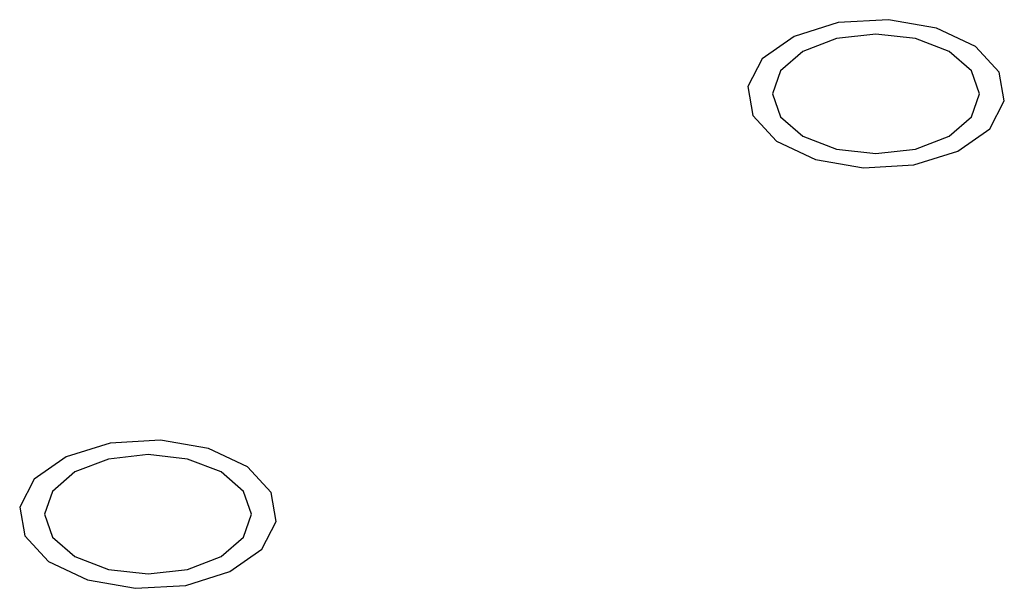
# Model space of a CAD drawing. Units: millimetres. Extents: x 5 to 289, y 4 to 204.
# Drawn here: x 237 to 241, y 143 to 145 of the extents above; entities that cross this region are included whole.
import ezdxf

# ---------------------------------------------------------------- set-up
doc = ezdxf.new("R2010")
doc.units = ezdxf.units.MM

msp = doc.modelspace()

# ---------------------------------------------------------------- linework, layer by layer
at = {"color": 7, "linetype": 'Continuous', "flags": 128}
for points in [[(240.7082, 144.3809), (240.7632, 144.4864), (240.7441, 144.5961), (240.6537, 144.6932), (240.5059, 144.7629), (240.3231, 144.7946), (240.1332, 144.7836), (239.965, 144.7314), (239.8443, 144.6461), (239.7892, 144.5406), (239.8084, 144.4309), (239.8987, 144.3339), (240.0465, 144.2641), (240.2293, 144.2324), (240.4193, 144.2434), (240.5874, 144.2956), (240.7082, 144.3809)], [(240.7082, 144.3809), (240.7632, 144.4864), (240.7441, 144.5961), (240.6537, 144.6932), (240.5059, 144.7629), (240.3231, 144.7946), (240.1332, 144.7836), (239.965, 144.7314), (239.8443, 144.6461), (239.7892, 144.5406), (239.8084, 144.4309), (239.8987, 144.3339), (240.0465, 144.2641), (240.2293, 144.2324), (240.4193, 144.2434), (240.5874, 144.2956), (240.7082, 144.3809)], [(240.7082, 144.3809), (240.7632, 144.4864), (240.7441, 144.5961), (240.6537, 144.6932), (240.5059, 144.7629), (240.3231, 144.7946), (240.1332, 144.7836), (239.965, 144.7314), (239.8443, 144.6461), (239.7892, 144.5406), (239.8084, 144.4309), (239.8987, 144.3339), (240.0465, 144.2641), (240.2293, 144.2324), (240.4193, 144.2434), (240.5874, 144.2956), (240.7082, 144.3809)], [(240.7082, 144.3809), (240.7632, 144.4864), (240.7441, 144.5961), (240.6537, 144.6932), (240.5059, 144.7629), (240.3231, 144.7946), (240.1332, 144.7836), (239.965, 144.7314), (239.8443, 144.6461), (239.7892, 144.5406), (239.8084, 144.4309), (239.8987, 144.3339), (240.0465, 144.2641), (240.2293, 144.2324), (240.4193, 144.2434), (240.5874, 144.2956), (240.7082, 144.3809)], [(240.7082, 144.3809), (240.7632, 144.4864), (240.7441, 144.5961), (240.6537, 144.6932), (240.5059, 144.7629), (240.3231, 144.7946), (240.1332, 144.7836), (239.965, 144.7314), (239.8443, 144.6461), (239.7892, 144.5406), (239.8084, 144.4309), (239.8987, 144.3339), (240.0465, 144.2641), (240.2293, 144.2324), (240.4193, 144.2434), (240.5874, 144.2956), (240.7082, 144.3809)], [(240.7082, 144.3809), (240.7632, 144.4864), (240.7441, 144.5961), (240.6537, 144.6932), (240.5059, 144.7629), (240.3231, 144.7946), (240.1332, 144.7836), (239.965, 144.7314), (239.8443, 144.6461), (239.7892, 144.5406), (239.8084, 144.4309), (239.8987, 144.3339), (240.0465, 144.2641), (240.2293, 144.2324), (240.4193, 144.2434), (240.5874, 144.2956), (240.7082, 144.3809)], [(240.7082, 144.3809), (240.7632, 144.4864), (240.7441, 144.5961), (240.6537, 144.6932), (240.5059, 144.7629), (240.3231, 144.7946), (240.1332, 144.7836), (239.965, 144.7314), (239.8443, 144.6461), (239.7892, 144.5406), (239.8084, 144.4309), (239.8987, 144.3339), (240.0465, 144.2641), (240.2293, 144.2324), (240.4193, 144.2434), (240.5874, 144.2956), (240.7082, 144.3809)], [(240.7082, 144.3809), (240.7632, 144.4864), (240.7441, 144.5961), (240.6537, 144.6932), (240.5059, 144.7629), (240.3231, 144.7946), (240.1332, 144.7836), (239.965, 144.7314), (239.8443, 144.6461), (239.7892, 144.5406), (239.8084, 144.4309), (239.8987, 144.3339), (240.0465, 144.2641), (240.2293, 144.2324), (240.4193, 144.2434), (240.5874, 144.2956), (240.7082, 144.3809)], [(240.7082, 144.3809), (240.7632, 144.4864), (240.7441, 144.5961), (240.6537, 144.6932), (240.5059, 144.7629), (240.3231, 144.7946), (240.1332, 144.7836), (239.965, 144.7314), (239.8443, 144.6461), (239.7892, 144.5406), (239.8084, 144.4309), (239.8987, 144.3339), (240.0465, 144.2641), (240.2293, 144.2324), (240.4193, 144.2434), (240.5874, 144.2956), (240.7082, 144.3809)], [(240.7082, 144.3809), (240.7632, 144.4864), (240.7441, 144.5961), (240.6537, 144.6932), (240.5059, 144.7629), (240.3231, 144.7946), (240.1332, 144.7836), (239.965, 144.7314), (239.8443, 144.6461), (239.7892, 144.5406), (239.8084, 144.4309), (239.8987, 144.3339), (240.0465, 144.2641), (240.2293, 144.2324), (240.4193, 144.2434), (240.5874, 144.2956), (240.7082, 144.3809)], [(240.7082, 144.3809), (240.7632, 144.4864), (240.7441, 144.5961), (240.6537, 144.6932), (240.5059, 144.7629), (240.3231, 144.7946), (240.1332, 144.7836), (239.965, 144.7314), (239.8443, 144.6461), (239.7892, 144.5406), (239.8084, 144.4309), (239.8987, 144.3339), (240.0465, 144.2641), (240.2293, 144.2324), (240.4193, 144.2434), (240.5874, 144.2956), (240.7082, 144.3809)], [(240.7082, 144.3809), (240.7632, 144.4864), (240.7441, 144.5961), (240.6537, 144.6932), (240.5059, 144.7629), (240.3231, 144.7946), (240.1332, 144.7836), (239.965, 144.7314), (239.8443, 144.6461), (239.7892, 144.5406), (239.8084, 144.4309), (239.8987, 144.3339), (240.0465, 144.2641), (240.2293, 144.2324), (240.4193, 144.2434), (240.5874, 144.2956), (240.7082, 144.3809)], [(240.7082, 144.3809), (240.7632, 144.4864), (240.7441, 144.5961), (240.6537, 144.6932), (240.5059, 144.7629), (240.3231, 144.7946), (240.1332, 144.7836), (239.965, 144.7314), (239.8443, 144.6461), (239.7892, 144.5406), (239.8084, 144.4309), (239.8987, 144.3339), (240.0465, 144.2641), (240.2293, 144.2324), (240.4193, 144.2434), (240.5874, 144.2956), (240.7082, 144.3809)], [(240.7082, 144.3809), (240.7632, 144.4864), (240.7441, 144.5961), (240.6537, 144.6932), (240.5059, 144.7629), (240.3231, 144.7946), (240.1332, 144.7836), (239.965, 144.7314), (239.8443, 144.6461), (239.7892, 144.5406), (239.8084, 144.4309), (239.8987, 144.3339), (240.0465, 144.2641), (240.2293, 144.2324), (240.4193, 144.2434), (240.5874, 144.2956), (240.7082, 144.3809)], [(240.7082, 144.3809), (240.7632, 144.4864), (240.7441, 144.5961), (240.6537, 144.6932), (240.5059, 144.7629), (240.3231, 144.7946), (240.1332, 144.7836), (239.965, 144.7314), (239.8443, 144.6461), (239.7892, 144.5406), (239.8084, 144.4309), (239.8987, 144.3339), (240.0465, 144.2641), (240.2293, 144.2324), (240.4193, 144.2434), (240.5874, 144.2956), (240.7082, 144.3809)], [(240.7082, 144.3809), (240.7632, 144.4864), (240.7441, 144.5961), (240.6537, 144.6932), (240.5059, 144.7629), (240.3231, 144.7946), (240.1332, 144.7836), (239.965, 144.7314), (239.8443, 144.6461), (239.7892, 144.5406), (239.8084, 144.4309), (239.8987, 144.3339), (240.0465, 144.2641), (240.2293, 144.2324), (240.4193, 144.2434), (240.5874, 144.2956), (240.7082, 144.3809)], [(240.7082, 144.3809), (240.7632, 144.4864), (240.7441, 144.5961), (240.6537, 144.6932), (240.5059, 144.7629), (240.3231, 144.7946), (240.1332, 144.7836), (239.965, 144.7314), (239.8443, 144.6461), (239.7892, 144.5406), (239.8084, 144.4309), (239.8987, 144.3339), (240.0465, 144.2641), (240.2293, 144.2324), (240.4193, 144.2434), (240.5874, 144.2956), (240.7082, 144.3809)], [(240.7082, 144.3809), (240.7632, 144.4864), (240.7441, 144.5961), (240.6537, 144.6932), (240.5059, 144.7629), (240.3231, 144.7946), (240.1332, 144.7836), (239.965, 144.7314), (239.8443, 144.6461), (239.7892, 144.5406), (239.8084, 144.4309), (239.8987, 144.3339), (240.0465, 144.2641), (240.2293, 144.2324), (240.4193, 144.2434), (240.5874, 144.2956), (240.7082, 144.3809)], [(240.7082, 144.3809), (240.7632, 144.4864), (240.7441, 144.5961), (240.6537, 144.6932), (240.5059, 144.7629), (240.3231, 144.7946), (240.1332, 144.7836), (239.965, 144.7314), (239.8443, 144.6461), (239.7892, 144.5406), (239.8084, 144.4309), (239.8987, 144.3339), (240.0465, 144.2641), (240.2293, 144.2324), (240.4193, 144.2434), (240.5874, 144.2956), (240.7082, 144.3809)], [(240.7082, 144.3809), (240.7632, 144.4864), (240.7441, 144.5961), (240.6537, 144.6932), (240.5059, 144.7629), (240.3231, 144.7946), (240.1332, 144.7836), (239.965, 144.7314), (239.8443, 144.6461), (239.7892, 144.5406), (239.8084, 144.4309), (239.8987, 144.3339), (240.0465, 144.2641), (240.2293, 144.2324), (240.4193, 144.2434), (240.5874, 144.2956), (240.7082, 144.3809)], [(240.7082, 144.3809), (240.7632, 144.4864), (240.7441, 144.5961), (240.6537, 144.6932), (240.5059, 144.7629), (240.3231, 144.7946), (240.1332, 144.7836), (239.965, 144.7314), (239.8443, 144.6461), (239.7892, 144.5406), (239.8084, 144.4309), (239.8987, 144.3339), (240.0465, 144.2641), (240.2293, 144.2324), (240.4193, 144.2434), (240.5874, 144.2956), (240.7082, 144.3809)], [(240.7082, 144.3809), (240.7632, 144.4864), (240.7441, 144.5961), (240.6537, 144.6932), (240.5059, 144.7629), (240.3231, 144.7946), (240.1332, 144.7836), (239.965, 144.7314), (239.8443, 144.6461), (239.7892, 144.5406), (239.8084, 144.4309), (239.8987, 144.3339), (240.0465, 144.2641), (240.2293, 144.2324), (240.4193, 144.2434), (240.5874, 144.2956), (240.7082, 144.3809)], [(240.7082, 144.3809), (240.7632, 144.4864), (240.7441, 144.5961), (240.6537, 144.6932), (240.5059, 144.7629), (240.3231, 144.7946), (240.1332, 144.7836), (239.965, 144.7314), (239.8443, 144.6461), (239.7892, 144.5406), (239.8084, 144.4309), (239.8987, 144.3339), (240.0465, 144.2641), (240.2293, 144.2324), (240.4193, 144.2434), (240.5874, 144.2956), (240.7082, 144.3809)], [(240.7082, 144.3809), (240.7632, 144.4864), (240.7441, 144.5961), (240.6537, 144.6932), (240.5059, 144.7629), (240.3231, 144.7946), (240.1332, 144.7836), (239.965, 144.7314), (239.8443, 144.6461), (239.7892, 144.5406), (239.8084, 144.4309), (239.8987, 144.3339), (240.0465, 144.2641), (240.2293, 144.2324), (240.4193, 144.2434), (240.5874, 144.2956), (240.7082, 144.3809)], [(240.7082, 144.3809), (240.7632, 144.4864), (240.7441, 144.5961), (240.6537, 144.6932), (240.5059, 144.7629), (240.3231, 144.7946), (240.1332, 144.7836), (239.965, 144.7314), (239.8443, 144.6461), (239.7892, 144.5406), (239.8084, 144.4309), (239.8987, 144.3339), (240.0465, 144.2641), (240.2293, 144.2324), (240.4193, 144.2434), (240.5874, 144.2956), (240.7082, 144.3809)], [(240.7082, 144.3809), (240.7632, 144.4864), (240.7441, 144.5961), (240.6537, 144.6932), (240.5059, 144.7629), (240.3231, 144.7946), (240.1332, 144.7836), (239.965, 144.7314), (239.8443, 144.6461), (239.7892, 144.5406), (239.8084, 144.4309), (239.8987, 144.3339), (240.0465, 144.2641), (240.2293, 144.2324), (240.4193, 144.2434), (240.5874, 144.2956), (240.7082, 144.3809)], [(240.7082, 144.3809), (240.7632, 144.4864), (240.7441, 144.5961), (240.6537, 144.6932), (240.5059, 144.7629), (240.3231, 144.7946), (240.1332, 144.7836), (239.965, 144.7314), (239.8443, 144.6461), (239.7892, 144.5406), (239.8084, 144.4309), (239.8987, 144.3339), (240.0465, 144.2641), (240.2293, 144.2324), (240.4193, 144.2434), (240.5874, 144.2956), (240.7082, 144.3809)], [(240.7082, 144.3809), (240.7632, 144.4864), (240.7441, 144.5961), (240.6537, 144.6932), (240.5059, 144.7629), (240.3231, 144.7946), (240.1332, 144.7836), (239.965, 144.7314), (239.8443, 144.6461), (239.7892, 144.5406), (239.8084, 144.4309), (239.8987, 144.3339), (240.0465, 144.2641), (240.2293, 144.2324), (240.4193, 144.2434), (240.5874, 144.2956), (240.7082, 144.3809)], [(240.7082, 144.3809), (240.7632, 144.4864), (240.7441, 144.5961), (240.6537, 144.6932), (240.5059, 144.7629), (240.3231, 144.7946), (240.1332, 144.7836), (239.965, 144.7314), (239.8443, 144.6461), (239.7892, 144.5406), (239.8084, 144.4309), (239.8987, 144.3339), (240.0465, 144.2641), (240.2293, 144.2324), (240.4193, 144.2434), (240.5874, 144.2956), (240.7082, 144.3809)], [(240.7082, 144.3809), (240.7632, 144.4864), (240.7441, 144.5961), (240.6537, 144.6932), (240.5059, 144.7629), (240.3231, 144.7946), (240.1332, 144.7836), (239.965, 144.7314), (239.8443, 144.6461), (239.7892, 144.5406), (239.8084, 144.4309), (239.8987, 144.3339), (240.0465, 144.2641), (240.2293, 144.2324), (240.4193, 144.2434), (240.5874, 144.2956), (240.7082, 144.3809)], [(240.7082, 144.3809), (240.7632, 144.4864), (240.7441, 144.5961), (240.6537, 144.6932), (240.5059, 144.7629), (240.3231, 144.7946), (240.1332, 144.7836), (239.965, 144.7314), (239.8443, 144.6461), (239.7892, 144.5406), (239.8084, 144.4309), (239.8987, 144.3339), (240.0465, 144.2641), (240.2293, 144.2324), (240.4193, 144.2434), (240.5874, 144.2956), (240.7082, 144.3809)], [(240.7082, 144.3809), (240.7632, 144.4864), (240.7441, 144.5961), (240.6537, 144.6932), (240.5059, 144.7629), (240.3231, 144.7946), (240.1332, 144.7836), (239.965, 144.7314), (239.8443, 144.6461), (239.7892, 144.5406), (239.8084, 144.4309), (239.8987, 144.3339), (240.0465, 144.2641), (240.2293, 144.2324), (240.4193, 144.2434), (240.5874, 144.2956), (240.7082, 144.3809)], [(240.7082, 144.3809), (240.7632, 144.4864), (240.7441, 144.5961), (240.6537, 144.6932), (240.5059, 144.7629), (240.3231, 144.7946), (240.1332, 144.7836), (239.965, 144.7314), (239.8443, 144.6461), (239.7892, 144.5406), (239.8084, 144.4309), (239.8987, 144.3339), (240.0465, 144.2641), (240.2293, 144.2324), (240.4193, 144.2434), (240.5874, 144.2956), (240.7082, 144.3809)], [(240.7082, 144.3809), (240.7632, 144.4864), (240.7441, 144.5961), (240.6537, 144.6932), (240.5059, 144.7629), (240.3231, 144.7946), (240.1332, 144.7836), (239.965, 144.7314), (239.8443, 144.6461), (239.7892, 144.5406), (239.8084, 144.4309), (239.8987, 144.3339), (240.0465, 144.2641), (240.2293, 144.2324), (240.4193, 144.2434), (240.5874, 144.2956), (240.7082, 144.3809)], [(240.7082, 144.3809), (240.7632, 144.4864), (240.7441, 144.5961), (240.6537, 144.6932), (240.5059, 144.7629), (240.3231, 144.7946), (240.1332, 144.7836), (239.965, 144.7314), (239.8443, 144.6461), (239.7892, 144.5406), (239.8084, 144.4309), (239.8987, 144.3339), (240.0465, 144.2641), (240.2293, 144.2324), (240.4193, 144.2434), (240.5874, 144.2956), (240.7082, 144.3809)], [(240.7082, 144.3809), (240.7632, 144.4864), (240.7441, 144.5961), (240.6537, 144.6932), (240.5059, 144.7629), (240.3231, 144.7946), (240.1332, 144.7836), (239.965, 144.7314), (239.8443, 144.6461), (239.7892, 144.5406), (239.8084, 144.4309), (239.8987, 144.3339), (240.0465, 144.2641), (240.2293, 144.2324), (240.4193, 144.2434), (240.5874, 144.2956), (240.7082, 144.3809)], [(240.7082, 144.3809), (240.7632, 144.4864), (240.7441, 144.5961), (240.6537, 144.6932), (240.5059, 144.7629), (240.3231, 144.7946), (240.1332, 144.7836), (239.965, 144.7314), (239.8443, 144.6461), (239.7892, 144.5406), (239.8084, 144.4309), (239.8987, 144.3339), (240.0465, 144.2641), (240.2293, 144.2324), (240.4193, 144.2434), (240.5874, 144.2956), (240.7082, 144.3809)], [(240.7082, 144.3809), (240.7632, 144.4864), (240.7441, 144.5961), (240.6537, 144.6932), (240.5059, 144.7629), (240.3231, 144.7946), (240.1332, 144.7836), (239.965, 144.7314), (239.8443, 144.6461), (239.7892, 144.5406), (239.8084, 144.4309), (239.8987, 144.3339), (240.0465, 144.2641), (240.2293, 144.2324), (240.4193, 144.2434), (240.5874, 144.2956), (240.7082, 144.3809)], [(240.7082, 144.3809), (240.7632, 144.4864), (240.7441, 144.5961), (240.6537, 144.6932), (240.5059, 144.7629), (240.3231, 144.7946), (240.1332, 144.7836), (239.965, 144.7314), (239.8443, 144.6461), (239.7892, 144.5406), (239.8084, 144.4309), (239.8987, 144.3339), (240.0465, 144.2641), (240.2293, 144.2324), (240.4193, 144.2434), (240.5874, 144.2956), (240.7082, 144.3809)], [(240.7082, 144.3809), (240.7632, 144.4864), (240.7441, 144.5961), (240.6537, 144.6932), (240.5059, 144.7629), (240.3231, 144.7946), (240.1332, 144.7836), (239.965, 144.7314), (239.8443, 144.6461), (239.7892, 144.5406), (239.8084, 144.4309), (239.8987, 144.3339), (240.0465, 144.2641), (240.2293, 144.2324), (240.4193, 144.2434), (240.5874, 144.2956), (240.7082, 144.3809)], [(240.7082, 144.3809), (240.7632, 144.4864), (240.7441, 144.5961), (240.6537, 144.6932), (240.5059, 144.7629), (240.3231, 144.7946), (240.1332, 144.7836), (239.965, 144.7314), (239.8443, 144.6461), (239.7892, 144.5406), (239.8084, 144.4309), (239.8987, 144.3339), (240.0465, 144.2641), (240.2293, 144.2324), (240.4193, 144.2434), (240.5874, 144.2956), (240.7082, 144.3809)], [(240.7082, 144.3809), (240.7632, 144.4864), (240.7441, 144.5961), (240.6537, 144.6932), (240.5059, 144.7629), (240.3231, 144.7946), (240.1332, 144.7836), (239.965, 144.7314), (239.8443, 144.6461), (239.7892, 144.5406), (239.8084, 144.4309), (239.8987, 144.3339), (240.0465, 144.2641), (240.2293, 144.2324), (240.4193, 144.2434), (240.5874, 144.2956), (240.7082, 144.3809)], [(240.7082, 144.3809), (240.7632, 144.4864), (240.7441, 144.5961), (240.6537, 144.6932), (240.5059, 144.7629), (240.3231, 144.7946), (240.1332, 144.7836), (239.965, 144.7314), (239.8443, 144.6461), (239.7892, 144.5406), (239.8084, 144.4309), (239.8987, 144.3339), (240.0465, 144.2641), (240.2293, 144.2324), (240.4193, 144.2434), (240.5874, 144.2956), (240.7082, 144.3809)], [(240.7082, 144.3809), (240.7632, 144.4864), (240.7441, 144.5961), (240.6537, 144.6932), (240.5059, 144.7629), (240.3231, 144.7946), (240.1332, 144.7836), (239.965, 144.7314), (239.8443, 144.6461), (239.7892, 144.5406), (239.8084, 144.4309), (239.8987, 144.3339), (240.0465, 144.2641), (240.2293, 144.2324), (240.4193, 144.2434), (240.5874, 144.2956), (240.7082, 144.3809)], [(240.7082, 144.3809), (240.7632, 144.4864), (240.7441, 144.5961), (240.6537, 144.6932), (240.5059, 144.7629), (240.3231, 144.7946), (240.1332, 144.7836), (239.965, 144.7314), (239.8443, 144.6461), (239.7892, 144.5406), (239.8084, 144.4309), (239.8987, 144.3339), (240.0465, 144.2641), (240.2293, 144.2324), (240.4193, 144.2434), (240.5874, 144.2956), (240.7082, 144.3809)], [(240.7082, 144.3809), (240.7632, 144.4864), (240.7441, 144.5961), (240.6537, 144.6932), (240.5059, 144.7629), (240.3231, 144.7946), (240.1332, 144.7836), (239.965, 144.7314), (239.8443, 144.6461), (239.7892, 144.5406), (239.8084, 144.4309), (239.8987, 144.3339), (240.0465, 144.2641), (240.2293, 144.2324), (240.4193, 144.2434), (240.5874, 144.2956), (240.7082, 144.3809)], [(240.7082, 144.3809), (240.7632, 144.4864), (240.7441, 144.5961), (240.6537, 144.6932), (240.5059, 144.7629), (240.3231, 144.7946), (240.1332, 144.7836), (239.965, 144.7314), (239.8443, 144.6461), (239.7892, 144.5406), (239.8084, 144.4309), (239.8987, 144.3339), (240.0465, 144.2641), (240.2293, 144.2324), (240.4193, 144.2434), (240.5874, 144.2956), (240.7082, 144.3809)], [(240.7082, 144.3809), (240.7632, 144.4864), (240.7441, 144.5961), (240.6537, 144.6932), (240.5059, 144.7629), (240.3231, 144.7946), (240.1332, 144.7836), (239.965, 144.7314), (239.8443, 144.6461), (239.7892, 144.5406), (239.8084, 144.4309), (239.8987, 144.3339), (240.0465, 144.2641), (240.2293, 144.2324), (240.4193, 144.2434), (240.5874, 144.2956), (240.7082, 144.3809)], [(240.7082, 144.3809), (240.7632, 144.4864), (240.7441, 144.5961), (240.6537, 144.6932), (240.5059, 144.7629), (240.3231, 144.7946), (240.1332, 144.7836), (239.965, 144.7314), (239.8443, 144.6461), (239.7892, 144.5406), (239.8084, 144.4309), (239.8987, 144.3339), (240.0465, 144.2641), (240.2293, 144.2324), (240.4193, 144.2434), (240.5874, 144.2956), (240.7082, 144.3809)], [(240.7082, 144.3809), (240.7632, 144.4864), (240.7441, 144.5961), (240.6537, 144.6932), (240.5059, 144.7629), (240.3231, 144.7946), (240.1332, 144.7836), (239.965, 144.7314), (239.8443, 144.6461), (239.7892, 144.5406), (239.8084, 144.4309), (239.8987, 144.3339), (240.0465, 144.2641), (240.2293, 144.2324), (240.4193, 144.2434), (240.5874, 144.2956), (240.7082, 144.3809)], [(240.7082, 144.3809), (240.7632, 144.4864), (240.7441, 144.5961), (240.6537, 144.6932), (240.5059, 144.7629), (240.3231, 144.7946), (240.1332, 144.7836), (239.965, 144.7314), (239.8443, 144.6461), (239.7892, 144.5406), (239.8084, 144.4309), (239.8987, 144.3339), (240.0465, 144.2641), (240.2293, 144.2324), (240.4193, 144.2434), (240.5874, 144.2956), (240.7082, 144.3809)], [(240.7082, 144.3809), (240.7632, 144.4864), (240.7441, 144.5961), (240.6537, 144.6932), (240.5059, 144.7629), (240.3231, 144.7946), (240.1332, 144.7836), (239.965, 144.7314), (239.8443, 144.6461), (239.7892, 144.5406), (239.8084, 144.4309), (239.8987, 144.3339), (240.0465, 144.2641), (240.2293, 144.2324), (240.4193, 144.2434), (240.5874, 144.2956), (240.7082, 144.3809)], [(240.7082, 144.3809), (240.7632, 144.4864), (240.7441, 144.5961), (240.6537, 144.6932), (240.5059, 144.7629), (240.3231, 144.7946), (240.1332, 144.7836), (239.965, 144.7314), (239.8443, 144.6461), (239.7892, 144.5406), (239.8084, 144.4309), (239.8987, 144.3339), (240.0465, 144.2641), (240.2293, 144.2324), (240.4193, 144.2434), (240.5874, 144.2956), (240.7082, 144.3809)], [(240.7082, 144.3809), (240.7632, 144.4864), (240.7441, 144.5961), (240.6537, 144.6932), (240.5059, 144.7629), (240.3231, 144.7946), (240.1332, 144.7836), (239.965, 144.7314), (239.8443, 144.6461), (239.7892, 144.5406), (239.8084, 144.4309), (239.8987, 144.3339), (240.0465, 144.2641), (240.2293, 144.2324), (240.4193, 144.2434), (240.5874, 144.2956), (240.7082, 144.3809)], [(240.7082, 144.3809), (240.7632, 144.4864), (240.7441, 144.5961), (240.6537, 144.6932), (240.5059, 144.7629), (240.3231, 144.7946), (240.1332, 144.7836), (239.965, 144.7314), (239.8443, 144.6461), (239.7892, 144.5406), (239.8084, 144.4309), (239.8987, 144.3339), (240.0465, 144.2641), (240.2293, 144.2324), (240.4193, 144.2434), (240.5874, 144.2956), (240.7082, 144.3809)], [(240.7082, 144.3809), (240.7632, 144.4864), (240.7441, 144.5961), (240.6537, 144.6932), (240.5059, 144.7629), (240.3231, 144.7946), (240.1332, 144.7836), (239.965, 144.7314), (239.8443, 144.6461), (239.7892, 144.5406), (239.8084, 144.4309), (239.8987, 144.3339), (240.0465, 144.2641), (240.2293, 144.2324), (240.4193, 144.2434), (240.5874, 144.2956), (240.7082, 144.3809)], [(237.945, 142.7858), (238, 142.8913), (237.9809, 143.0009), (237.8906, 143.098), (237.7427, 143.1677), (237.56, 143.1995), (237.37, 143.1885), (237.2019, 143.1363), (237.0811, 143.051), (237.0261, 142.9454), (237.0452, 142.8358), (237.1356, 142.7387), (237.2834, 142.669), (237.4662, 142.6372), (237.6561, 142.6483), (237.8243, 142.7004), (237.945, 142.7858)], [(237.945, 142.7858), (238, 142.8913), (237.9809, 143.0009), (237.8906, 143.098), (237.7427, 143.1677), (237.56, 143.1995), (237.37, 143.1885), (237.2019, 143.1363), (237.0811, 143.051), (237.0261, 142.9454), (237.0452, 142.8358), (237.1356, 142.7387), (237.2834, 142.669), (237.4662, 142.6372), (237.6561, 142.6483), (237.8243, 142.7004), (237.945, 142.7858)], [(237.945, 142.7858), (238, 142.8913), (237.9809, 143.0009), (237.8906, 143.098), (237.7427, 143.1677), (237.56, 143.1995), (237.37, 143.1885), (237.2019, 143.1363), (237.0811, 143.051), (237.0261, 142.9454), (237.0452, 142.8358), (237.1356, 142.7387), (237.2834, 142.669), (237.4662, 142.6372), (237.6561, 142.6483), (237.8243, 142.7004), (237.945, 142.7858)], [(237.945, 142.7858), (238, 142.8913), (237.9809, 143.0009), (237.8906, 143.098), (237.7427, 143.1677), (237.56, 143.1995), (237.37, 143.1885), (237.2019, 143.1363), (237.0811, 143.051), (237.0261, 142.9454), (237.0452, 142.8358), (237.1356, 142.7387), (237.2834, 142.669), (237.4662, 142.6372), (237.6561, 142.6483), (237.8243, 142.7004), (237.945, 142.7858)], [(237.945, 142.7858), (238, 142.8913), (237.9809, 143.0009), (237.8906, 143.098), (237.7427, 143.1677), (237.56, 143.1995), (237.37, 143.1885), (237.2019, 143.1363), (237.0811, 143.051), (237.0261, 142.9454), (237.0452, 142.8358), (237.1356, 142.7387), (237.2834, 142.669), (237.4662, 142.6372), (237.6561, 142.6483), (237.8243, 142.7004), (237.945, 142.7858)], [(237.945, 142.7858), (238, 142.8913), (237.9809, 143.0009), (237.8906, 143.098), (237.7427, 143.1677), (237.56, 143.1995), (237.37, 143.1885), (237.2019, 143.1363), (237.0811, 143.051), (237.0261, 142.9454), (237.0452, 142.8358), (237.1356, 142.7387), (237.2834, 142.669), (237.4662, 142.6372), (237.6561, 142.6483), (237.8243, 142.7004), (237.945, 142.7858)], [(237.945, 142.7858), (238, 142.8913), (237.9809, 143.0009), (237.8906, 143.098), (237.7427, 143.1677), (237.56, 143.1995), (237.37, 143.1885), (237.2019, 143.1363), (237.0811, 143.051), (237.0261, 142.9454), (237.0452, 142.8358), (237.1356, 142.7387), (237.2834, 142.669), (237.4662, 142.6372), (237.6561, 142.6483), (237.8243, 142.7004), (237.945, 142.7858)], [(237.945, 142.7858), (238, 142.8913), (237.9809, 143.0009), (237.8906, 143.098), (237.7427, 143.1677), (237.56, 143.1995), (237.37, 143.1885), (237.2019, 143.1363), (237.0811, 143.051), (237.0261, 142.9454), (237.0452, 142.8358), (237.1356, 142.7387), (237.2834, 142.669), (237.4662, 142.6372), (237.6561, 142.6483), (237.8243, 142.7004), (237.945, 142.7858)], [(237.945, 142.7858), (238, 142.8913), (237.9809, 143.0009), (237.8906, 143.098), (237.7427, 143.1677), (237.56, 143.1995), (237.37, 143.1885), (237.2019, 143.1363), (237.0811, 143.051), (237.0261, 142.9454), (237.0452, 142.8358), (237.1356, 142.7387), (237.2834, 142.669), (237.4662, 142.6372), (237.6561, 142.6483), (237.8243, 142.7004), (237.945, 142.7858)], [(237.945, 142.7858), (238, 142.8913), (237.9809, 143.0009), (237.8906, 143.098), (237.7427, 143.1677), (237.56, 143.1995), (237.37, 143.1885), (237.2019, 143.1363), (237.0811, 143.051), (237.0261, 142.9454), (237.0452, 142.8358), (237.1356, 142.7387), (237.2834, 142.669), (237.4662, 142.6372), (237.6561, 142.6483), (237.8243, 142.7004), (237.945, 142.7858)], [(237.945, 142.7858), (238, 142.8913), (237.9809, 143.0009), (237.8906, 143.098), (237.7427, 143.1677), (237.56, 143.1995), (237.37, 143.1885), (237.2019, 143.1363), (237.0811, 143.051), (237.0261, 142.9454), (237.0452, 142.8358), (237.1356, 142.7387), (237.2834, 142.669), (237.4662, 142.6372), (237.6561, 142.6483), (237.8243, 142.7004), (237.945, 142.7858)], [(237.945, 142.7858), (238, 142.8913), (237.9809, 143.0009), (237.8906, 143.098), (237.7427, 143.1677), (237.56, 143.1995), (237.37, 143.1885), (237.2019, 143.1363), (237.0811, 143.051), (237.0261, 142.9454), (237.0452, 142.8358), (237.1356, 142.7387), (237.2834, 142.669), (237.4662, 142.6372), (237.6561, 142.6483), (237.8243, 142.7004), (237.945, 142.7858)], [(237.945, 142.7858), (238, 142.8913), (237.9809, 143.0009), (237.8906, 143.098), (237.7427, 143.1677), (237.56, 143.1995), (237.37, 143.1885), (237.2019, 143.1363), (237.0811, 143.051), (237.0261, 142.9454), (237.0452, 142.8358), (237.1356, 142.7387), (237.2834, 142.669), (237.4662, 142.6372), (237.6561, 142.6483), (237.8243, 142.7004), (237.945, 142.7858)], [(237.945, 142.7858), (238, 142.8913), (237.9809, 143.0009), (237.8906, 143.098), (237.7427, 143.1677), (237.56, 143.1995), (237.37, 143.1885), (237.2019, 143.1363), (237.0811, 143.051), (237.0261, 142.9454), (237.0452, 142.8358), (237.1356, 142.7387), (237.2834, 142.669), (237.4662, 142.6372), (237.6561, 142.6483), (237.8243, 142.7004), (237.945, 142.7858)], [(237.945, 142.7858), (238, 142.8913), (237.9809, 143.0009), (237.8906, 143.098), (237.7427, 143.1677), (237.56, 143.1995), (237.37, 143.1885), (237.2019, 143.1363), (237.0811, 143.051), (237.0261, 142.9454), (237.0452, 142.8358), (237.1356, 142.7387), (237.2834, 142.669), (237.4662, 142.6372), (237.6561, 142.6483), (237.8243, 142.7004), (237.945, 142.7858)], [(237.945, 142.7858), (238, 142.8913), (237.9809, 143.0009), (237.8906, 143.098), (237.7427, 143.1677), (237.56, 143.1995), (237.37, 143.1885), (237.2019, 143.1363), (237.0811, 143.051), (237.0261, 142.9454), (237.0452, 142.8358), (237.1356, 142.7387), (237.2834, 142.669), (237.4662, 142.6372), (237.6561, 142.6483), (237.8243, 142.7004), (237.945, 142.7858)], [(237.945, 142.7858), (238, 142.8913), (237.9809, 143.0009), (237.8906, 143.098), (237.7427, 143.1677), (237.56, 143.1995), (237.37, 143.1885), (237.2019, 143.1363), (237.0811, 143.051), (237.0261, 142.9454), (237.0452, 142.8358), (237.1356, 142.7387), (237.2834, 142.669), (237.4662, 142.6372), (237.6561, 142.6483), (237.8243, 142.7004), (237.945, 142.7858)], [(237.945, 142.7858), (238, 142.8913), (237.9809, 143.0009), (237.8906, 143.098), (237.7427, 143.1677), (237.56, 143.1995), (237.37, 143.1885), (237.2019, 143.1363), (237.0811, 143.051), (237.0261, 142.9454), (237.0452, 142.8358), (237.1356, 142.7387), (237.2834, 142.669), (237.4662, 142.6372), (237.6561, 142.6483), (237.8243, 142.7004), (237.945, 142.7858)], [(237.945, 142.7858), (238, 142.8913), (237.9809, 143.0009), (237.8906, 143.098), (237.7427, 143.1677), (237.56, 143.1995), (237.37, 143.1885), (237.2019, 143.1363), (237.0811, 143.051), (237.0261, 142.9454), (237.0452, 142.8358), (237.1356, 142.7387), (237.2834, 142.669), (237.4662, 142.6372), (237.6561, 142.6483), (237.8243, 142.7004), (237.945, 142.7858)], [(237.945, 142.7858), (238, 142.8913), (237.9809, 143.0009), (237.8906, 143.098), (237.7427, 143.1677), (237.56, 143.1995), (237.37, 143.1885), (237.2019, 143.1363), (237.0811, 143.051), (237.0261, 142.9454), (237.0452, 142.8358), (237.1356, 142.7387), (237.2834, 142.669), (237.4662, 142.6372), (237.6561, 142.6483), (237.8243, 142.7004), (237.945, 142.7858)], [(237.945, 142.7858), (238, 142.8913), (237.9809, 143.0009), (237.8906, 143.098), (237.7427, 143.1677), (237.56, 143.1995), (237.37, 143.1885), (237.2019, 143.1363), (237.0811, 143.051), (237.0261, 142.9454), (237.0452, 142.8358), (237.1356, 142.7387), (237.2834, 142.669), (237.4662, 142.6372), (237.6561, 142.6483), (237.8243, 142.7004), (237.945, 142.7858)], [(237.945, 142.7858), (238, 142.8913), (237.9809, 143.0009), (237.8906, 143.098), (237.7427, 143.1677), (237.56, 143.1995), (237.37, 143.1885), (237.2019, 143.1363), (237.0811, 143.051), (237.0261, 142.9454), (237.0452, 142.8358), (237.1356, 142.7387), (237.2834, 142.669), (237.4662, 142.6372), (237.6561, 142.6483), (237.8243, 142.7004), (237.945, 142.7858)], [(237.945, 142.7858), (238, 142.8913), (237.9809, 143.0009), (237.8906, 143.098), (237.7427, 143.1677), (237.56, 143.1995), (237.37, 143.1885), (237.2019, 143.1363), (237.0811, 143.051), (237.0261, 142.9454), (237.0452, 142.8358), (237.1356, 142.7387), (237.2834, 142.669), (237.4662, 142.6372), (237.6561, 142.6483), (237.8243, 142.7004), (237.945, 142.7858)], [(237.945, 142.7858), (238, 142.8913), (237.9809, 143.0009), (237.8906, 143.098), (237.7427, 143.1677), (237.56, 143.1995), (237.37, 143.1885), (237.2019, 143.1363), (237.0811, 143.051), (237.0261, 142.9454), (237.0452, 142.8358), (237.1356, 142.7387), (237.2834, 142.669), (237.4662, 142.6372), (237.6561, 142.6483), (237.8243, 142.7004), (237.945, 142.7858)], [(237.945, 142.7858), (238, 142.8913), (237.9809, 143.0009), (237.8906, 143.098), (237.7427, 143.1677), (237.56, 143.1995), (237.37, 143.1885), (237.2019, 143.1363), (237.0811, 143.051), (237.0261, 142.9454), (237.0452, 142.8358), (237.1356, 142.7387), (237.2834, 142.669), (237.4662, 142.6372), (237.6561, 142.6483), (237.8243, 142.7004), (237.945, 142.7858)], [(237.945, 142.7858), (238, 142.8913), (237.9809, 143.0009), (237.8906, 143.098), (237.7427, 143.1677), (237.56, 143.1995), (237.37, 143.1885), (237.2019, 143.1363), (237.0811, 143.051), (237.0261, 142.9454), (237.0452, 142.8358), (237.1356, 142.7387), (237.2834, 142.669), (237.4662, 142.6372), (237.6561, 142.6483), (237.8243, 142.7004), (237.945, 142.7858)], [(237.945, 142.7858), (238, 142.8913), (237.9809, 143.0009), (237.8906, 143.098), (237.7427, 143.1677), (237.56, 143.1995), (237.37, 143.1885), (237.2019, 143.1363), (237.0811, 143.051), (237.0261, 142.9454), (237.0452, 142.8358), (237.1356, 142.7387), (237.2834, 142.669), (237.4662, 142.6372), (237.6561, 142.6483), (237.8243, 142.7004), (237.945, 142.7858)], [(237.945, 142.7858), (238, 142.8913), (237.9809, 143.0009), (237.8906, 143.098), (237.7427, 143.1677), (237.56, 143.1995), (237.37, 143.1885), (237.2019, 143.1363), (237.0811, 143.051), (237.0261, 142.9454), (237.0452, 142.8358), (237.1356, 142.7387), (237.2834, 142.669), (237.4662, 142.6372), (237.6561, 142.6483), (237.8243, 142.7004), (237.945, 142.7858)], [(237.945, 142.7858), (238, 142.8913), (237.9809, 143.0009), (237.8906, 143.098), (237.7427, 143.1677), (237.56, 143.1995), (237.37, 143.1885), (237.2019, 143.1363), (237.0811, 143.051), (237.0261, 142.9454), (237.0452, 142.8358), (237.1356, 142.7387), (237.2834, 142.669), (237.4662, 142.6372), (237.6561, 142.6483), (237.8243, 142.7004), (237.945, 142.7858)], [(237.945, 142.7858), (238, 142.8913), (237.9809, 143.0009), (237.8906, 143.098), (237.7427, 143.1677), (237.56, 143.1995), (237.37, 143.1885), (237.2019, 143.1363), (237.0811, 143.051), (237.0261, 142.9454), (237.0452, 142.8358), (237.1356, 142.7387), (237.2834, 142.669), (237.4662, 142.6372), (237.6561, 142.6483), (237.8243, 142.7004), (237.945, 142.7858)], [(237.945, 142.7858), (238, 142.8913), (237.9809, 143.0009), (237.8906, 143.098), (237.7427, 143.1677), (237.56, 143.1995), (237.37, 143.1885), (237.2019, 143.1363), (237.0811, 143.051), (237.0261, 142.9454), (237.0452, 142.8358), (237.1356, 142.7387), (237.2834, 142.669), (237.4662, 142.6372), (237.6561, 142.6483), (237.8243, 142.7004), (237.945, 142.7858)], [(237.945, 142.7858), (238, 142.8913), (237.9809, 143.0009), (237.8906, 143.098), (237.7427, 143.1677), (237.56, 143.1995), (237.37, 143.1885), (237.2019, 143.1363), (237.0811, 143.051), (237.0261, 142.9454), (237.0452, 142.8358), (237.1356, 142.7387), (237.2834, 142.669), (237.4662, 142.6372), (237.6561, 142.6483), (237.8243, 142.7004), (237.945, 142.7858)], [(237.945, 142.7858), (238, 142.8913), (237.9809, 143.0009), (237.8906, 143.098), (237.7427, 143.1677), (237.56, 143.1995), (237.37, 143.1885), (237.2019, 143.1363), (237.0811, 143.051), (237.0261, 142.9454), (237.0452, 142.8358), (237.1356, 142.7387), (237.2834, 142.669), (237.4662, 142.6372), (237.6561, 142.6483), (237.8243, 142.7004), (237.945, 142.7858)], [(237.945, 142.7858), (238, 142.8913), (237.9809, 143.0009), (237.8906, 143.098), (237.7427, 143.1677), (237.56, 143.1995), (237.37, 143.1885), (237.2019, 143.1363), (237.0811, 143.051), (237.0261, 142.9454), (237.0452, 142.8358), (237.1356, 142.7387), (237.2834, 142.669), (237.4662, 142.6372), (237.6561, 142.6483), (237.8243, 142.7004), (237.945, 142.7858)], [(237.945, 142.7858), (238, 142.8913), (237.9809, 143.0009), (237.8906, 143.098), (237.7427, 143.1677), (237.56, 143.1995), (237.37, 143.1885), (237.2019, 143.1363), (237.0811, 143.051), (237.0261, 142.9454), (237.0452, 142.8358), (237.1356, 142.7387), (237.2834, 142.669), (237.4662, 142.6372), (237.6561, 142.6483), (237.8243, 142.7004), (237.945, 142.7858)], [(237.945, 142.7858), (238, 142.8913), (237.9809, 143.0009), (237.8906, 143.098), (237.7427, 143.1677), (237.56, 143.1995), (237.37, 143.1885), (237.2019, 143.1363), (237.0811, 143.051), (237.0261, 142.9454), (237.0452, 142.8358), (237.1356, 142.7387), (237.2834, 142.669), (237.4662, 142.6372), (237.6561, 142.6483), (237.8243, 142.7004), (237.945, 142.7858)], [(237.945, 142.7858), (238, 142.8913), (237.9809, 143.0009), (237.8906, 143.098), (237.7427, 143.1677), (237.56, 143.1995), (237.37, 143.1885), (237.2019, 143.1363), (237.0811, 143.051), (237.0261, 142.9454), (237.0452, 142.8358), (237.1356, 142.7387), (237.2834, 142.669), (237.4662, 142.6372), (237.6561, 142.6483), (237.8243, 142.7004), (237.945, 142.7858)], [(237.945, 142.7858), (238, 142.8913), (237.9809, 143.0009), (237.8906, 143.098), (237.7427, 143.1677), (237.56, 143.1995), (237.37, 143.1885), (237.2019, 143.1363), (237.0811, 143.051), (237.0261, 142.9454), (237.0452, 142.8358), (237.1356, 142.7387), (237.2834, 142.669), (237.4662, 142.6372), (237.6561, 142.6483), (237.8243, 142.7004), (237.945, 142.7858)], [(237.945, 142.7858), (238, 142.8913), (237.9809, 143.0009), (237.8906, 143.098), (237.7427, 143.1677), (237.56, 143.1995), (237.37, 143.1885), (237.2019, 143.1363), (237.0811, 143.051), (237.0261, 142.9454), (237.0452, 142.8358), (237.1356, 142.7387), (237.2834, 142.669), (237.4662, 142.6372), (237.6561, 142.6483), (237.8243, 142.7004), (237.945, 142.7858)], [(237.945, 142.7858), (238, 142.8913), (237.9809, 143.0009), (237.8906, 143.098), (237.7427, 143.1677), (237.56, 143.1995), (237.37, 143.1885), (237.2019, 143.1363), (237.0811, 143.051), (237.0261, 142.9454), (237.0452, 142.8358), (237.1356, 142.7387), (237.2834, 142.669), (237.4662, 142.6372), (237.6561, 142.6483), (237.8243, 142.7004), (237.945, 142.7858)], [(237.945, 142.7858), (238, 142.8913), (237.9809, 143.0009), (237.8906, 143.098), (237.7427, 143.1677), (237.56, 143.1995), (237.37, 143.1885), (237.2019, 143.1363), (237.0811, 143.051), (237.0261, 142.9454), (237.0452, 142.8358), (237.1356, 142.7387), (237.2834, 142.669), (237.4662, 142.6372), (237.6561, 142.6483), (237.8243, 142.7004), (237.945, 142.7858)], [(237.945, 142.7858), (238, 142.8913), (237.9809, 143.0009), (237.8906, 143.098), (237.7427, 143.1677), (237.56, 143.1995), (237.37, 143.1885), (237.2019, 143.1363), (237.0811, 143.051), (237.0261, 142.9454), (237.0452, 142.8358), (237.1356, 142.7387), (237.2834, 142.669), (237.4662, 142.6372), (237.6561, 142.6483), (237.8243, 142.7004), (237.945, 142.7858)], [(237.945, 142.7858), (238, 142.8913), (237.9809, 143.0009), (237.8906, 143.098), (237.7427, 143.1677), (237.56, 143.1995), (237.37, 143.1885), (237.2019, 143.1363), (237.0811, 143.051), (237.0261, 142.9454), (237.0452, 142.8358), (237.1356, 142.7387), (237.2834, 142.669), (237.4662, 142.6372), (237.6561, 142.6483), (237.8243, 142.7004), (237.945, 142.7858)], [(237.945, 142.7858), (238, 142.8913), (237.9809, 143.0009), (237.8906, 143.098), (237.7427, 143.1677), (237.56, 143.1995), (237.37, 143.1885), (237.2019, 143.1363), (237.0811, 143.051), (237.0261, 142.9454), (237.0452, 142.8358), (237.1356, 142.7387), (237.2834, 142.669), (237.4662, 142.6372), (237.6561, 142.6483), (237.8243, 142.7004), (237.945, 142.7858)], [(237.945, 142.7858), (238, 142.8913), (237.9809, 143.0009), (237.8906, 143.098), (237.7427, 143.1677), (237.56, 143.1995), (237.37, 143.1885), (237.2019, 143.1363), (237.0811, 143.051), (237.0261, 142.9454), (237.0452, 142.8358), (237.1356, 142.7387), (237.2834, 142.669), (237.4662, 142.6372), (237.6561, 142.6483), (237.8243, 142.7004), (237.945, 142.7858)], [(237.945, 142.7858), (238, 142.8913), (237.9809, 143.0009), (237.8906, 143.098), (237.7427, 143.1677), (237.56, 143.1995), (237.37, 143.1885), (237.2019, 143.1363), (237.0811, 143.051), (237.0261, 142.9454), (237.0452, 142.8358), (237.1356, 142.7387), (237.2834, 142.669), (237.4662, 142.6372), (237.6561, 142.6483), (237.8243, 142.7004), (237.945, 142.7858)], [(237.945, 142.7858), (238, 142.8913), (237.9809, 143.0009), (237.8906, 143.098), (237.7427, 143.1677), (237.56, 143.1995), (237.37, 143.1885), (237.2019, 143.1363), (237.0811, 143.051), (237.0261, 142.9454), (237.0452, 142.8358), (237.1356, 142.7387), (237.2834, 142.669), (237.4662, 142.6372), (237.6561, 142.6483), (237.8243, 142.7004), (237.945, 142.7858)], [(237.945, 142.7858), (238, 142.8913), (237.9809, 143.0009), (237.8906, 143.098), (237.7427, 143.1677), (237.56, 143.1995), (237.37, 143.1885), (237.2019, 143.1363), (237.0811, 143.051), (237.0261, 142.9454), (237.0452, 142.8358), (237.1356, 142.7387), (237.2834, 142.669), (237.4662, 142.6372), (237.6561, 142.6483), (237.8243, 142.7004), (237.945, 142.7858)], [(237.945, 142.7858), (238, 142.8913), (237.9809, 143.0009), (237.8906, 143.098), (237.7427, 143.1677), (237.56, 143.1995), (237.37, 143.1885), (237.2019, 143.1363), (237.0811, 143.051), (237.0261, 142.9454), (237.0452, 142.8358), (237.1356, 142.7387), (237.2834, 142.669), (237.4662, 142.6372), (237.6561, 142.6483), (237.8243, 142.7004), (237.945, 142.7858)], [(237.945, 142.7858), (238, 142.8913), (237.9809, 143.0009), (237.8906, 143.098), (237.7427, 143.1677), (237.56, 143.1995), (237.37, 143.1885), (237.2019, 143.1363), (237.0811, 143.051), (237.0261, 142.9454), (237.0452, 142.8358), (237.1356, 142.7387), (237.2834, 142.669), (237.4662, 142.6372), (237.6561, 142.6483), (237.8243, 142.7004), (237.945, 142.7858)], [(237.945, 142.7858), (238, 142.8913), (237.9809, 143.0009), (237.8906, 143.098), (237.7427, 143.1677), (237.56, 143.1995), (237.37, 143.1885), (237.2019, 143.1363), (237.0811, 143.051), (237.0261, 142.9454), (237.0452, 142.8358), (237.1356, 142.7387), (237.2834, 142.669), (237.4662, 142.6372), (237.6561, 142.6483), (237.8243, 142.7004), (237.945, 142.7858)], [(237.945, 142.7858), (238, 142.8913), (237.9809, 143.0009), (237.8906, 143.098), (237.7427, 143.1677), (237.56, 143.1995), (237.37, 143.1885), (237.2019, 143.1363), (237.0811, 143.051), (237.0261, 142.9454), (237.0452, 142.8358), (237.1356, 142.7387), (237.2834, 142.669), (237.4662, 142.6372), (237.6561, 142.6483), (237.8243, 142.7004), (237.945, 142.7858)], [(237.945, 142.7858), (238, 142.8913), (237.9809, 143.0009), (237.8906, 143.098), (237.7427, 143.1677), (237.56, 143.1995), (237.37, 143.1885), (237.2019, 143.1363), (237.0811, 143.051), (237.0261, 142.9454), (237.0452, 142.8358), (237.1356, 142.7387), (237.2834, 142.669), (237.4662, 142.6372), (237.6561, 142.6483), (237.8243, 142.7004), (237.945, 142.7858)], [(237.945, 142.7858), (238, 142.8913), (237.9809, 143.0009), (237.8906, 143.098), (237.7427, 143.1677), (237.56, 143.1995), (237.37, 143.1885), (237.2019, 143.1363), (237.0811, 143.051), (237.0261, 142.9454), (237.0452, 142.8358), (237.1356, 142.7387), (237.2834, 142.669), (237.4662, 142.6372), (237.6561, 142.6483), (237.8243, 142.7004), (237.945, 142.7858)], [(237.945, 142.7858), (238, 142.8913), (237.9809, 143.0009), (237.8906, 143.098), (237.7427, 143.1677), (237.56, 143.1995), (237.37, 143.1885), (237.2019, 143.1363), (237.0811, 143.051), (237.0261, 142.9454), (237.0452, 142.8358), (237.1356, 142.7387), (237.2834, 142.669), (237.4662, 142.6372), (237.6561, 142.6483), (237.8243, 142.7004), (237.945, 142.7858)], [(237.945, 142.7858), (238, 142.8913), (237.9809, 143.0009), (237.8906, 143.098), (237.7427, 143.1677), (237.56, 143.1995), (237.37, 143.1885), (237.2019, 143.1363), (237.0811, 143.051), (237.0261, 142.9454), (237.0452, 142.8358), (237.1356, 142.7387), (237.2834, 142.669), (237.4662, 142.6372), (237.6561, 142.6483), (237.8243, 142.7004), (237.945, 142.7858)], [(237.945, 142.7858), (238, 142.8913), (237.9809, 143.0009), (237.8906, 143.098), (237.7427, 143.1677), (237.56, 143.1995), (237.37, 143.1885), (237.2019, 143.1363), (237.0811, 143.051), (237.0261, 142.9454), (237.0452, 142.8358), (237.1356, 142.7387), (237.2834, 142.669), (237.4662, 142.6372), (237.6561, 142.6483), (237.8243, 142.7004), (237.945, 142.7858)], [(237.945, 142.7858), (238, 142.8913), (237.9809, 143.0009), (237.8906, 143.098), (237.7427, 143.1677), (237.56, 143.1995), (237.37, 143.1885), (237.2019, 143.1363), (237.0811, 143.051), (237.0261, 142.9454), (237.0452, 142.8358), (237.1356, 142.7387), (237.2834, 142.669), (237.4662, 142.6372), (237.6561, 142.6483), (237.8243, 142.7004), (237.945, 142.7858)], [(237.945, 142.7858), (238, 142.8913), (237.9809, 143.0009), (237.8906, 143.098), (237.7427, 143.1677), (237.56, 143.1995), (237.37, 143.1885), (237.2019, 143.1363), (237.0811, 143.051), (237.0261, 142.9454), (237.0452, 142.8358), (237.1356, 142.7387), (237.2834, 142.669), (237.4662, 142.6372), (237.6561, 142.6483), (237.8243, 142.7004), (237.945, 142.7858)], [(237.945, 142.7858), (238, 142.8913), (237.9809, 143.0009), (237.8906, 143.098), (237.7427, 143.1677), (237.56, 143.1995), (237.37, 143.1885), (237.2019, 143.1363), (237.0811, 143.051), (237.0261, 142.9454), (237.0452, 142.8358), (237.1356, 142.7387), (237.2834, 142.669), (237.4662, 142.6372), (237.6561, 142.6483), (237.8243, 142.7004), (237.945, 142.7858)], [(237.945, 142.7858), (238, 142.8913), (237.9809, 143.0009), (237.8906, 143.098), (237.7427, 143.1677), (237.56, 143.1995), (237.37, 143.1885), (237.2019, 143.1363), (237.0811, 143.051), (237.0261, 142.9454), (237.0452, 142.8358), (237.1356, 142.7387), (237.2834, 142.669), (237.4662, 142.6372), (237.6561, 142.6483), (237.8243, 142.7004), (237.945, 142.7858)], [(237.945, 142.7858), (238, 142.8913), (237.9809, 143.0009), (237.8906, 143.098), (237.7427, 143.1677), (237.56, 143.1995), (237.37, 143.1885), (237.2019, 143.1363), (237.0811, 143.051), (237.0261, 142.9454), (237.0452, 142.8358), (237.1356, 142.7387), (237.2834, 142.669), (237.4662, 142.6372), (237.6561, 142.6483), (237.8243, 142.7004), (237.945, 142.7858)], [(237.945, 142.7858), (238, 142.8913), (237.9809, 143.0009), (237.8906, 143.098), (237.7427, 143.1677), (237.56, 143.1995), (237.37, 143.1885), (237.2019, 143.1363), (237.0811, 143.051), (237.0261, 142.9454), (237.0452, 142.8358), (237.1356, 142.7387), (237.2834, 142.669), (237.4662, 142.6372), (237.6561, 142.6483), (237.8243, 142.7004), (237.945, 142.7858)]]:
    msp.add_lwpolyline(points, dxfattribs=at)
at = {"color": 7, "linetype": 'Continuous', "lineweight": 30, "flags": 128}
for points in [[(239.9985, 144.3532), (240.1259, 144.304), (240.2762, 144.2868), (240.4265, 144.304), (240.5539, 144.3532), (240.639, 144.4267), (240.6689, 144.5135), (240.639, 144.6003), (240.5539, 144.6738), (240.4265, 144.723), (240.2762, 144.7402), (240.1259, 144.723), (239.9985, 144.6738), (239.9134, 144.6003), (239.8835, 144.5135), (239.9134, 144.4267), (239.9985, 144.3532)], [(237.2354, 142.7581), (237.3628, 142.7089), (237.5131, 142.6917), (237.6634, 142.7089), (237.7908, 142.7581), (237.8759, 142.8316), (237.9058, 142.9184), (237.8759, 143.0051), (237.7908, 143.0787), (237.6634, 143.1278), (237.5131, 143.1451), (237.3628, 143.1278), (237.2354, 143.0787), (237.1502, 143.0051), (237.1203, 142.9184), (237.1502, 142.8316), (237.2354, 142.7581)]]:
    msp.add_lwpolyline(points, dxfattribs=at)

doc.saveas('drawing.dxf')
